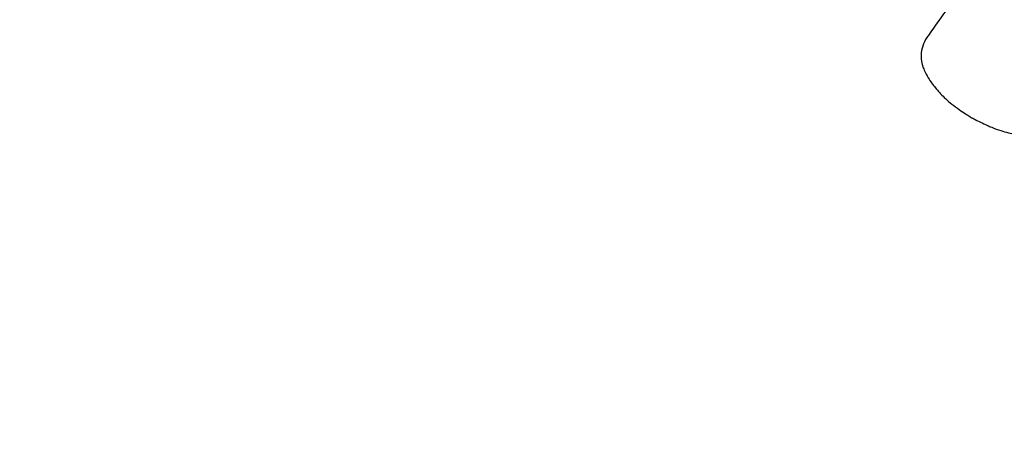
# Model space of a CAD drawing. Units: millimetres. Extents: x 33039 to 53543, y -6390 to 8965.
# Drawn here: x 44976 to 45578, y -904 to -646 of the extents above; entities that cross this region are included whole.
import ezdxf

# ---------------------------------------------------------------- set-up
doc = ezdxf.new("R2010")
doc.units = ezdxf.units.MM
doc.header["$LTSCALE"] = 30
doc.layers.add('InterSystem-dimension', color=7, linetype='Continuous', lineweight=5)
doc.layers.add('InterSystem-drawing', color=7, linetype='Continuous', lineweight=9)
doc.styles.add('arial', font='arial.ttf')
doc.dimstyles.new('IS_1-50(mm)', dxfattribs={"dimtxt": 100, "dimasz": 100, "dimexe": 10, "dimexo": 50, "dimgap": 10, "dimtad": 1, "dimdec": 0, "dimrnd": 10, "dimzin": 0, "dimtxsty": 'arial', "dimcen": 100, "dimclrd": 256, "dimclre": 256, "dimclrt": 256, "dimadec": 1, "dimazin": 0, "dimtfac": 1, "dimtdec": 0, "dimtmove": 0, "dimatfit": 3, "dimfxl": 0, "dimtolj": 1, "dimtzin": 0, "dimlwd": -1, "dimlwe": -1, "dimarcsym": 0})

# ---------------------------------------------------------------- blocks, each defined once
blk = doc.blocks.new('*D2')
at = {"layer": 'Defpoints', "color": 0, "transparency": 16777216}
for p in [(34385.77, 7476.27), (34385.77, -895.37), (51382.91, -2355.61)]:
    blk.add_point(p, dxfattribs=at)
at = {"layer": 'InterSystem-dimension', "transparency": 16777216}
for p, q in [((34385.77, -845.37), (34385.77, 7486.27)), ((51382.91, -2305.61), (51382.91, 7486.27)), ((51282.91, 7476.27), (34485.77, 7476.27))]:
    blk.add_line(p, q, dxfattribs=at)
for points in [[(34485.77, 7492.94), (34485.77, 7459.6), (34385.77, 7476.27)], [(51282.91, 7492.94), (51282.91, 7459.6), (51382.91, 7476.27)]]:
    blk.add_solid(points, dxfattribs=at)
at = {"layer": 'InterSystem-dimension', "transparency": 16777216, "insert": (42884.34, 7537.33), "char_height": 100, "attachment_point": 5, "style": 'arial'}
blk.add_mtext('\\A1;17000', dxfattribs=at)

msp = doc.modelspace()

# ---------------------------------------------------------------- linework, layer by layer
at = {"layer": 'InterSystem-drawing', "lineweight": -3, "extrusion": (-0.866025, 0.5, 0)}
msp.add_line((45557.45, -705.74), (45557.54, -705.79), dxfattribs=at)
at = {"layer": 'InterSystem-drawing', "lineweight": -3}
for points, knots in [([(45701.45, -411.36), (45696.4, -419.17), (45691.44, -427.04), (45682.34, -441.65), (45678.12, -448.43), (45670.87, -459.48), (45666.56, -465.9), (45655.68, -481.65), (45649.03, -490.91), (45636.28, -508.93), (45630.3, -517.51), (45618.5, -534.36), (45612.68, -542.62), (45598.15, -562.92), (45589.48, -574.82), (45576.05, -593.33), (45571.04, -600.23), (45562.71, -611.71), (45559.28, -616.42), (45552.72, -625.44), (45549.54, -629.79), (45542.83, -639.05), (45539.42, -643.81), (45534.04, -651.42), (45531.94, -654.46), (45530.28, -656.86)], [-821.880168, -821.880168, -821.880168, -821.880168, -794.482043, -794.482043, -770.044086, -770.044086, -745.606129, -745.606129, -710.328646, -710.328646, -677.711609, -677.711609, -645.094572, -645.094572, -596.51818, -596.51818, -566.157934, -566.157934, -543.706706, -543.706706, -521.255477, -521.255477, -493.191442, -493.191442, -469.453748, -469.453748, -469.453748, -469.453748]), ([(45530.28, -656.86), (45530.28, -656.87), (45530.27, -656.88), (45529.19, -658.47), (45528.34, -660.19), (45527.15, -663.83), (45526.83, -665.72), (45526.7, -670.22), (45527.13, -672.8), (45528.04, -675.23)], [-0.033492, -0.033492, -0.033492, -0.033492, 0, 0, 5.832329, 5.832329, 11.645795, 11.645795, 19.480238, 19.480238, 19.480238, 19.480238]), ([(45528.04, -675.23), (45528.23, -675.74), (45528.44, -676.25), (45529.38, -678.41), (45530.23, -679.97), (45531.8, -682.55), (45532.49, -683.57), (45533.96, -685.63), (45534.7, -686.6), (45535.38, -687.44)], [113.033022, 113.033022, 113.033022, 113.033022, 115.204788, 115.204788, 122.471242, 122.471242, 128.176824, 128.176824, 135.117315, 135.117315, 135.117315, 135.117315]), ([(45535.38, -687.44), (45535.41, -687.47), (45535.44, -687.51), (45536.25, -688.53), (45537.08, -689.49), (45538.87, -691.45), (45539.86, -692.47), (45542.06, -694.56), (45543.23, -695.58), (45545.92, -697.78), (45547.33, -698.85), (45550.44, -701.09), (45551.81, -702.01), (45554.12, -703.56), (45555.1, -704.2), (45556.29, -704.98), (45556.68, -705.23), (45557.15, -705.54), (45557.3, -705.64), (45557.41, -705.71), (45557.43, -705.72), (45557.45, -705.73), (45557.45, -705.73), (45557.45, -705.74), (45557.45, -705.74), (45557.45, -705.74)], [-150.240905, -150.240905, -150.240905, -150.240905, -149.98751, -149.98751, -143.355576, -143.355576, -136.065594, -136.065594, -127.802871, -127.802871, -118.885112, -118.885112, -110.533485, -110.533485, -102.964349, -102.964349, -98.703085, -98.703085, -95.735769, -95.735769, -94.73801, -94.73801, -94.118827, -94.118827, -93.979824, -93.979824, -93.979824, -93.979824]), ([(45557.54, -705.79), (45557.54, -705.79), (45557.54, -705.79), (45557.55, -705.79), (45557.56, -705.8), (45557.6, -705.82), (45557.65, -705.84), (45557.97, -706.01), (45558.46, -706.25), (45560.02, -707.05), (45561.38, -707.73), (45564.23, -709.12), (45565.71, -709.83), (45568.21, -710.95), (45569.04, -711.3), (45571.79, -712.43), (45573.61, -713.1), (45577.01, -714.17), (45578.61, -714.6), (45581.58, -715.27), (45583, -715.54), (45584.43, -715.76)], [-93.979824, -93.979824, -93.979824, -93.979824, -93.550484, -93.550484, -92.821168, -92.821168, -91.256871, -91.256871, -85.531658, -85.531658, -76.248576, -76.248576, -69.073288, -69.073288, -65.350951, -65.350951, -56.84301, -56.84301, -49.259438, -49.259438, -42.368015, -42.368015, -42.368015, -42.368015])]:
    msp.add_open_spline(points, degree=3, knots=knots, dxfattribs=at)

# ---------------------------------------------------------------- dimensions: what is measured, and where the dimension line sits
at = {"layer": 'InterSystem-dimension'}
dim = msp.add_linear_dim(base=(34385.77, 7476.27), p1=(51382.91, -2355.61), p2=(34385.77, -895.37), dimstyle='IS_1-50(mm)', dxfattribs=at)
dim.commit()
dim.dimension.update_dxf_attribs({"geometry": '*D2', "text_midpoint": (42884.34, 7537.33)})

doc.saveas('drawing.dxf')
